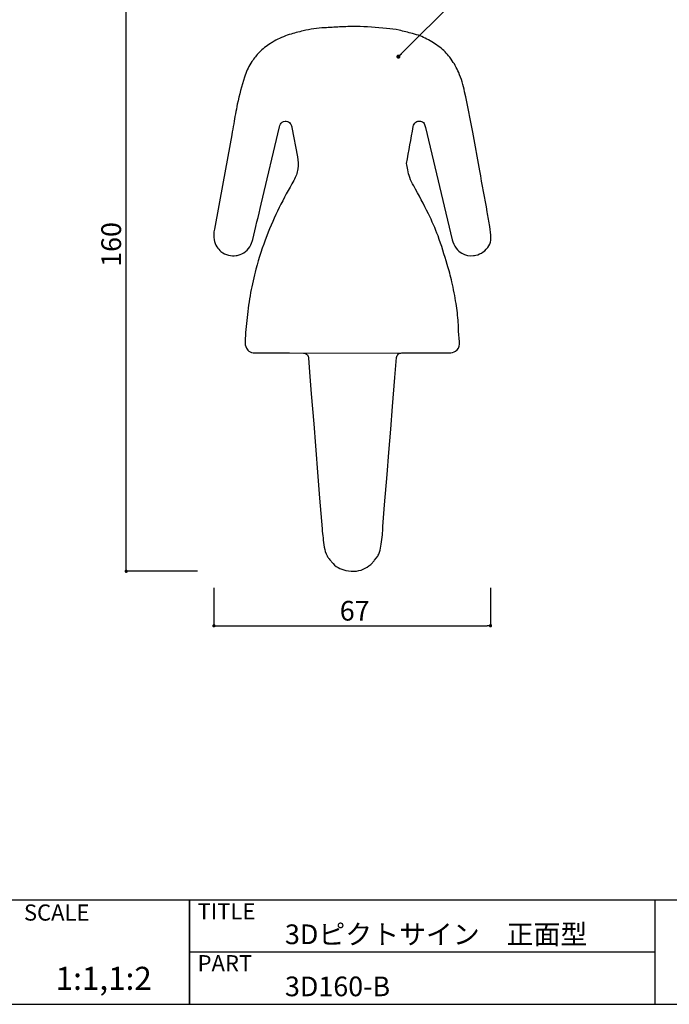
# Model space of a CAD drawing. Extents: x 619 to 899, y -200 to -8.
# Drawn here: x 736 to 815, y -200 to -80 of the extents above; entities that cross this region are included whole.
import ezdxf

# ---------------------------------------------------------------- set-up
doc = ezdxf.new("R2010")
doc.units = 0
doc.header["$LTSCALE"] = 0.3
doc.header["$MEASUREMENT"] = 0
for name, color, linetype in [('DIM', 2, 'Continuous'), ('FORMAT', 7, 'Continuous'), ('LAYER_1', 7, 'Continuous'), ('本体１', 7, 'Continuous'), ('枠ライン', 1, 'Continuous'), ('枠文字', 4, 'Continuous'), ('枠横ライン', 9, 'Continuous')]:
    doc.layers.add(name, color=color, linetype=linetype)
doc.styles.add('EXTFONT', font='txt', dxfattribs={"height": 2.4, "bigfont": 'extfont'})
doc.styles.get("Standard").update_dxf_attribs({"font": 'txt.shx', "bigfont": 'extfont.shx'})
doc.dimstyles.new('KITEI-1$7', dxfattribs={"dimtxt": 2.4, "dimasz": 0.5, "dimexe": 0, "dimexo": 1, "dimgap": 0.7, "dimtad": 2, "dimdec": 0, "dimrnd": 1, "dimzin": 0, "dimdsep": 46, "dimtxsty": 'EXTFONT', "dimblk1": 'DOT', "dimblk2": 'DOT', "dimsah": 1, "dimcen": 0.09, "dimclrd": 2, "dimclre": 2, "dimclrt": 2, "dimadec": 0, "dimazin": 0, "dimtfac": 1, "dimtdec": 4, "dimtofl": 0, "dimtmove": 0, "dimatfit": 0, "dimldrblk": 'DOT', "dimfxl": 1, "dimtolj": 1, "dimtzin": 0, "dimarcsym": 0})
doc.dimstyles.new('STANDARD$0', dxfattribs={"dimtxt": 2.4, "dimasz": 0.4, "dimexe": 0, "dimexo": 2, "dimtad": 3, "dimdec": 0, "dimzin": 0, "dimdsep": 46, "dimtxsty": 'STANDARD', "dimblk1": 'DOT', "dimblk2": 'DOT', "dimsah": 1, "dimcen": 2.5, "dimclrd": 2, "dimclre": 2, "dimclrt": 2, "dimadec": 0, "dimazin": 0, "dimtfac": 1, "dimtdec": 4, "dimtofl": 0, "dimtmove": 0, "dimatfit": 3, "dimldrblk": 'DOT', "dimfxl": 1, "dimtolj": 1, "dimtzin": 0, "dimarcsym": 0})

# ---------------------------------------------------------------- blocks, each defined once
blk = doc.blocks.new('_DOT')
at = {"color": 0, "linetype": 'ByBlock'}
blk.add_line((-0.5, 0), (-1, 0), dxfattribs=at)
at = {"color": 0, "linetype": 'ByBlock', "const_width": 0.5}
blk.add_lwpolyline([(-0.25, 0, 1), (0.25, 0, 1)], format="xyb", close=True, dxfattribs=at)
blk = doc.blocks.new('*D158')
at = {"layer": 'DEFPOINTS', "color": 0}
for p in [(759.36, -147.34), (793.04, -147.34), (793.04, -153.98)]:
    blk.add_point(p, dxfattribs=at)
at = {"layer": 'FORMAT', "color": 2, "lineweight": -2}
for p, q in [((759.36, -149.34), (759.36, -153.98)), ((793.04, -149.34), (793.04, -153.98)), ((759.76, -153.98), (792.64, -153.98))]:
    blk.add_line(p, q, dxfattribs=at)
at = {"layer": 'FORMAT', "color": 2, "lineweight": -2, "xscale": 0.4, "yscale": 0.4, "zscale": 0.4, "rotation": 180}
blk.add_blockref('_DOT', (759.36, -153.98), dxfattribs=at)
at = {"layer": 'FORMAT', "color": 2, "lineweight": -2, "xscale": 0.4, "yscale": 0.4, "zscale": 0.4}
blk.add_blockref('_DOT', (793.04, -153.98), dxfattribs=at)
at = {"layer": 'FORMAT', "color": 2, "insert": (776.5, -150.95), "char_height": 2.4, "attachment_point": 2}
blk.add_mtext('\\A1;67', dxfattribs=at)
blk = doc.blocks.new('*D159')
at = {"layer": 'DEFPOINTS', "color": 0}
for p in [(748.68, -67.34), (759.36, -67.34), (759.36, -147.34)]:
    blk.add_point(p, dxfattribs=at)
at = {"layer": 'FORMAT', "color": 2, "lineweight": -2}
for p, q in [((757.36, -67.34), (748.68, -67.34)), ((748.68, -146.94), (748.68, -67.74)), ((757.36, -147.34), (748.68, -147.34))]:
    blk.add_line(p, q, dxfattribs=at)
at = {"layer": 'FORMAT', "color": 2, "lineweight": -2, "xscale": 0.4, "yscale": 0.4, "zscale": 0.4}
for p, rotation in [((748.68, -67.34), 90), ((748.68, -147.34), 270)]:
    blk.add_blockref('_DOT', p, dxfattribs=dict(at, rotation=rotation))
at = {"layer": 'FORMAT', "color": 2, "insert": (745.65, -107.5), "char_height": 2.4, "attachment_point": 2, "rotation": 90}
blk.add_mtext('\\A1;160', dxfattribs=at)

msp = doc.modelspace()

# ---------------------------------------------------------------- linework, layer by layer
at = {"layer": 'LAYER_1'}
msp.add_lwpolyline([(792.65, -103.54, 0.001877), (791.73, -98.53), (790.88, -93.83, 0.007161), (789.89, -88.88, 0.04759), (789.17, -86.55, 0.052899), (788.25, -84.91, 0.008966), (788.07, -84.67, 0.065612), (786.85, -83.46, 0.041346), (785.28, -82.46, 0.035146), (784.48, -82.09, 0.024131), (783.56, -81.8, 0.005905), (781.92, -81.39, 0.046755), (780.38, -81.18, 0.023604), (776.69, -80.94, 0.014358), (774.67, -80.99, -0.000273), (772.83, -81.09, 0.043843), (770.23, -81.47, 0.017671), (768.54, -81.92, 0.058699), (766.68, -82.74, 0.00809), (766.25, -82.99, 0.065364), (764.88, -84.09, 0.046618), (763.98, -85.21, 0.063156), (763.17, -86.87, 0.00693), (763.09, -87.1, 0.024214), (762.21, -90.4, 0.011059), (761.77, -92.78, 0.000106), (761.53, -94.12), (760.48, -99.86), (759.42, -105.62, 0.086168), (759.37, -106.93, 0.104172), (759.72, -107.8, 0.074737), (760.22, -108.35, 0.111404), (761.14, -108.82, 0.104874), (762.07, -108.85, 0.043026), (762.54, -108.73, 0.220973), (763.94, -107.33, 0.033606), (764.08, -106.91, 0.004001), (765.11, -102.59), (767.34, -93.15, -0.174628), (767.68, -92.58, -0.141208), (768.02, -92.47, -0.203653), (768.57, -92.64, -0.087316), (768.72, -92.85, -0.069223), (768.85, -93.26), (769.52, -96.82, -0.077652), (769.58, -98.29, -0.09935), (769.1, -99.69, 0.039667), (765.79, -106.46, 0.02688), (764.47, -110.51, 0.021155), (763.83, -113.37, 0.01504), (763.39, -116.42, 0.01538), (763.15, -119.31, 0.134488), (763.31, -120.15, 0.156683), (763.77, -120.58, 0.119838), (764.52, -120.73), (768.55, -120.73), (770.26, -120.74, -0.219258), (770.74, -120.96, -0.146992), (770.87, -121.34), (771, -123.07), (771.21, -125.69), (771.51, -129.38), (771.72, -132.06), (772.02, -135.78), (772.22, -138.43), (772.53, -142.15, 0.017675), (772.8, -144.41, 0.074791), (773.13, -145.46, 0.060621), (773.4, -145.84, 0.005321), (773.69, -146.19, 0.10948), (774.49, -146.89, 0.076082), (775.42, -147.24, 0.084203), (776.73, -147.31, 0.179034), (778.65, -146.3, 0.026148), (778.93, -145.97), (779.3, -145.49, 0.072489), (779.52, -145.02, 0.031142), (779.74, -144.05, 0.020035), (779.87, -142.88, 0.006485), (779.94, -141.9), (780.15, -139.22), (780.44, -135.56), (780.65, -132.85), (780.89, -130.01), (781.1, -127.26), (781.39, -123.7), (781.59, -121.3, -0.21684), (781.84, -120.85, -0.158635), (782.24, -120.73), (785.13, -120.73), (788.01, -120.73, 0.142456), (788.79, -120.51, 0.232383), (789.27, -119.67, 0.044695), (789.27, -119.36), (789.15, -118.07, 0.01116), (789.12, -117, 0.018908), (788.85, -114.71, 0.016598), (788.34, -112.06, 0.018897), (787.76, -109.95, 0.018297), (786.65, -106.47, 0.027099), (785.48, -103.77, 0.011877), (783.69, -100.35, -0.036045), (783.2, -99.35, -0.059689), (782.96, -98.39, -0.044415), (782.83, -97.62, -0.004877), (783.63, -93.13, -0.183523), (783.93, -92.59, -0.210661), (784.51, -92.47, -0.220842), (784.95, -92.76, -0.090584), (785.12, -93.23), (788.38, -106.92, 0.103209), (788.86, -107.96, 0.099988), (789.56, -108.58, 0.15943), (790.97, -108.85, 0.024704), (791.24, -108.81, 0.105217), (792.13, -108.41, 0.112558), (792.85, -107.68, 0.14913), (793.1, -106.71, 0.021627), (792.95, -105.32, 0.007093)], format="xyb", close=True, dxfattribs=at)
at = {"layer": '本体１'}
msp.add_line((770.26, -120.74), (782.24, -120.73), dxfattribs=at)
at = {"layer": '枠ライン'}
for p, q in [((756.37, -187.44), (756.37, -200.12)), ((756.37, -200.12), (756.37, -187.44)), ((756.37, -192.62), (756.37, -187.44)), ((813.05, -187.44), (813.05, -192.62)), ((813.05, -192.62), (813.05, -200.12)), ((813.05, -193.78), (756.37, -193.78))]:
    msp.add_line(p, q, dxfattribs=at)
at = {"layer": '枠横ライン'}
for p, q in [((898.77, -187.44), (618.55, -187.44)), ((618.55, -200.12), (898.77, -200.12))]:
    msp.add_line(p, q, dxfattribs=at)

# ---------------------------------------------------------------- texts
at = {"layer": '枠文字'}
for s, height, p in [('SCALE', 1.968, (736.22, -189.92)), ('TITLE', 1.968, (757.37, -189.78)), ('3Dピクトサイン\u3000正面型', 2.4, (768.01, -192.79)), ('PART ', 1.968, (757.37, -196.1)), ('1:1,1:2', 2.808, (740.09, -198.36)), ('3D160-B', 2.4, (768.01, -199.14))]:
    msp.add_text(s, height=height, dxfattribs=at).set_placement(p)

# ---------------------------------------------------------------- dimensions: what is measured, and where the dimension line sits
at = {"layer": 'FORMAT', "color": 7}
for base, p2, angle, picture, middle in [((748.68, -67.34), (759.36, -67.34), 90, '*D159', (748.68, -107.5)), ((793.04, -153.98), (793.04, -147.34), 0, '*D158', (776.5, -153.98))]:
    dim = msp.add_linear_dim(base=base, p1=(759.36, -147.34), p2=p2, angle=angle, dimstyle='STANDARD$0', override={"dimlfac": 2}, dxfattribs=at)
    dim.commit()
    dim.dimension.update_dxf_attribs({"geometry": picture, "text_midpoint": middle, "dimtype": 160})

# ---------------------------------------------------------------- leaders
at = {"layer": 'DIM', "color": 2, "linetype": 'ByBlock', "annotation_type": 0, "has_hookline": 1, "hookline_direction": 0}
msp.add_leader([(781.83, -84.6), (797.35, -69.08), (797.85, -69.08)], dimstyle='KITEI-1$7', dxfattribs=at)

doc.saveas('drawing.dxf')
